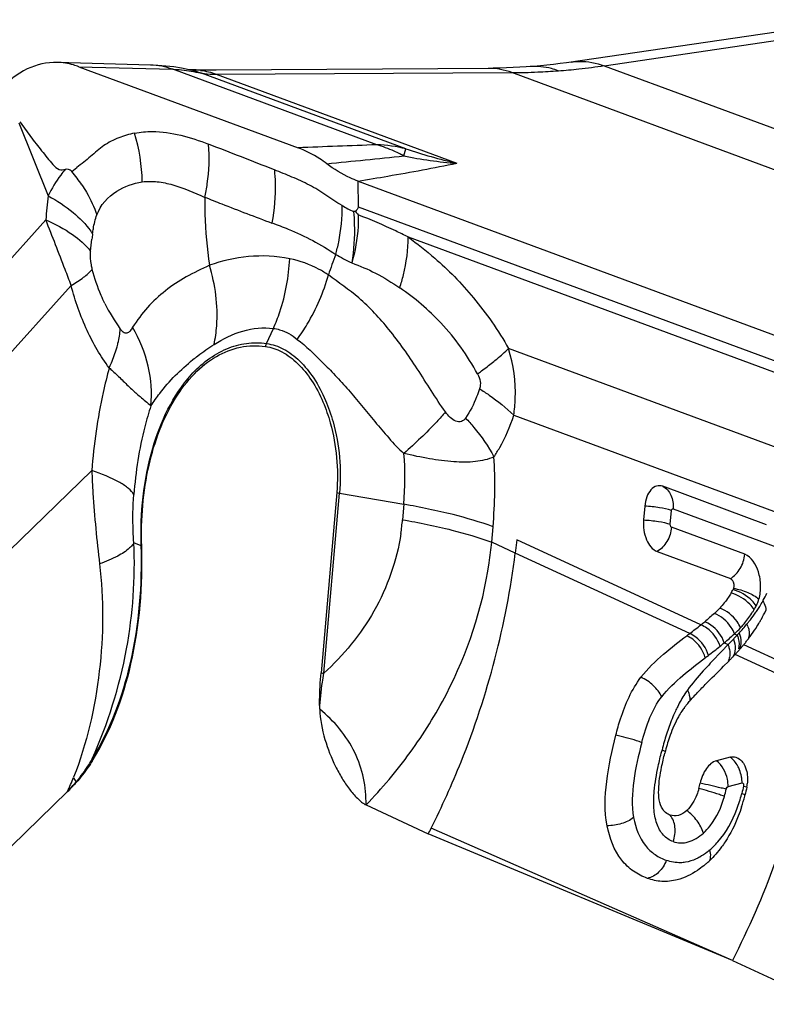
# Model space of a CAD drawing. Units: millimetres. Extents: x 0 to 841, y 0 to 594.
# Drawn here: x 148 to 152, y 263 to 267 of the extents above; entities that cross this region are included whole.
import ezdxf

# ---------------------------------------------------------------- set-up
doc = ezdxf.new("R2010")
doc.units = ezdxf.units.MM
doc.header["$LTSCALE"] = 46.255
doc.layers.add('607065213-000_CL', color=7, linetype='CONTINUOUS')

msp = doc.modelspace()

# ---------------------------------------------------------------- linework, layer by layer
at = {"layer": '607065213-000_CL', "color": 9, "linetype": 'CONTINUOUS'}
for p, q in [((150.991, 266.8282), (152.3024, 267.0205)), ((148.6104, 266.8236), (149.0357, 266.8117)), ((150.991, 266.8282), (155.448, 265.1787)), ((149.9605, 266.4694), (149.0357, 266.8117)), ((150.0927, 266.4509), (149.1659, 266.7939)), ((149.2329, 266.7893), (150.5723, 266.7967)), ((149.2329, 266.7893), (150.3227, 266.386)), ((155.0293, 265.1471), (150.5723, 266.7967)), ((148.3385, 266.5683), (148.4717, 266.238)), ((150.0833, 266.419), (150.0927, 266.4509)), ((148.5785, 266.3488), (148.601, 266.3663)), ((149.878, 266.187), (149.8764, 266.3046)), ((153.1375, 264.9806), (149.878, 266.187)), ((148.4613, 266.1288), (146.4321, 263.8738)), ((150.1028, 266.0518), (153.1427, 264.9267)), ((146.5913, 263.6257), (148.5759, 265.8311)), ((149.4612, 265.5685), (149.4921, 265.6371)), ((153.0693, 264.6154), (150.5572, 265.5452)), ((150.5811, 265.2432), (153.038, 264.3339)), ((148.6693, 264.9925), (148.0023, 264.3443)), ((149.721, 264.0732), (149.7919, 264.8906)), ((149.7919, 264.8906), (150.0831, 264.8396)), ((150.0831, 264.8396), (150.0771, 264.7697)), ((151.2902, 264.7488), (151.2956, 264.811)), ((151.303, 264.8192), (151.7734, 264.6451)), ((150.4812, 264.6679), (150.4872, 264.7377)), ((151.6279, 264.6129), (151.2958, 264.7358)), ((151.4286, 264.2928), (150.595, 264.678)), ((148.8932, 264.6506), (148.8596, 264.6652)), ((148.8932, 264.6506), (148.8954, 264.6499)), ((150.5876, 264.6184), (150.4812, 264.6679)), ((151.3782, 264.2537), (150.5876, 264.6184)), ((151.5809, 264.2525), (151.5933, 264.2468)), ((151.5357, 264.1864), (151.5295, 264.1799)), ((151.5346, 264.2118), (151.5521, 264.2037)), ((151.5521, 264.2037), (151.545, 264.1962)), ((151.9658, 264.0446), (151.623, 264.203)), ((151.5074, 264.1564), (151.4936, 264.1418)), ((151.5173, 264.1669), (151.5074, 264.1564)), ((151.5295, 264.1799), (151.5173, 264.1669)), ((151.9581, 263.9864), (151.5843, 264.1588)), ((151.5522, 263.5595), (151.6155, 263.5761)), ((151.6221, 263.5622), (151.6371, 263.5589)), ((151.5719, 262.7714), (150.2066, 263.3706))]:
    msp.add_line(p, q, dxfattribs=at)
at = {"layer": '607065213-000_CL', "color": 7, "linetype": 'CONTINUOUS'}
for p, q in [((148.935, 266.8312), (148.5124, 266.843)), ((148.6104, 266.8236), (149.6038, 266.4559)), ((149.2328, 266.8095), (150.4874, 266.8165)), ((149.1187, 266.8076), (149.1103, 266.8095)), ((149.1189, 266.8076), (149.1187, 266.8076)), ((149.1273, 266.8089), (149.2328, 266.8095)), ((149.8764, 266.3046), (153.1388, 265.0972)), ((149.8646, 266.1666), (149.8551, 266.1665)), ((151.7266, 264.7471), (151.2563, 264.9212)), ((149.7789, 264.893), (149.7079, 264.0756)), ((151.1749, 264.8307), (151.1695, 264.7686)), ((150.5949, 264.678), (150.5876, 264.6184)), ((151.2306, 264.6253), (151.5626, 264.5024)), ((151.5321, 264.1057), (151.5537, 264.1273)), ((151.5537, 264.1273), (151.5564, 264.13)), ((151.5622, 263.6929), (151.5002, 263.677)), ((148.1973, 263.1854), (148.5595, 263.5373)), ((149.912, 263.4763), (150.1937, 263.3451)), ((151.5719, 262.7714), (150.1937, 263.3451)), ((151.5719, 262.7714), (151.9986, 262.5726))]:
    msp.add_line(p, q, dxfattribs=at)
for points in [[(152.1523, 267.0367), (150.8205, 266.8415), (150.7909, 266.8376), (150.7612, 266.834)], [(149.0049, 266.8266), (148.9688, 266.8296), (148.935, 266.8312)], [(149.1103, 266.8095), (149.0757, 266.8165), (149.0405, 266.8222), (149.0049, 266.8266)], [(150.5477, 266.8179), (150.5176, 266.8171), (150.4874, 266.8165)], [(150.6553, 266.8239), (150.638, 266.8226), (150.6079, 266.8207), (150.5778, 266.8192), (150.5477, 266.8179)], [(150.7612, 266.834), (150.7316, 266.8307), (150.7019, 266.8278), (150.6721, 266.8252), (150.6553, 266.8239)], [(149.1273, 266.8089), (149.1233, 266.8089), (149.1148, 266.8092), (149.1108, 266.8094)]]:
    msp.add_lwpolyline(points, dxfattribs=at)
at = {"layer": '607065213-000_CL', "color": 9, "linetype": 'CONTINUOUS'}
for centre, radius, start, end in [((150.566, 269.7024), 2.9054, 276.1229, 278.4129), ((149.0148, 266.3594), 0.4601, 70.8219, 76.9179), ((149.1288, 266.5292), 0.2797, 86.2621, 90.2682), ((149.1285, 266.5256), 0.2833, 83.3337, 86.2625), ((149.0257, 266.2327), 0.5785, 75.9719, 77.3924), ((150.5588, 269.8014), 3.0047, 270.2578, 272.4972), ((150.5604, 269.7637), 2.967, 272.4984, 274.3045), ((150.5626, 269.7332), 2.9364, 274.3047, 276.1233), ((148.068, 266.2843), 0.8303, 1.1931, 16.6562), ((152.5238, 194.0571), 72.4576, 92.027379, 92.309596), ((149.9414, 265.8506), 0.619, 75.8574, 88.2372), ((142.1431, 343.9881), 77.9746, 275.58631, 275.844791), ((149.7621, 265.8161), 0.6831, 61.959, 63.661), ((150.4578, 268.25), 1.8689, 258.4397, 265.855), ((150.9429, 269.0241), 2.71, 251.7127, 256.7705), ((148.0379, 265.896), 0.7052, 33.7168, 39.9509), ((149.7809, 266.0581), 1.3215, 172.1777, 176.9322), ((150.1231, 266.7273), 0.6215, 239.0196, 244.4606), ((148.3984, 265.8902), 0.326, 32.6897, 35.2386), ((150.4666, 265.8095), 1.8121, 171.8552, 172.6228), ((153.3039, 264.6592), 3.766, 159.5911, 161.0897), ((149.4443, 266.1032), 0.7981, 206.2224, 215.984), ((149.6782, 265.4709), 0.238, 155.7766, 159.2082), ((148.7256, 264.9565), 1.3625, 355.0772, 4.7901), ((148.3247, 264.9243), 2.1706, 355.0689, 3.4481), ((149.9165, 265.6021), 0.7223, 259.0164, 260.0691), ((149.0637, 264.8576), 1.0171, 351.4932, 355.0425), ((148.6129, 264.8521), 1.8774, 351.4902, 354.3688), ((151.5345, 264.4547), 0.1638, 339.9339, 343.8045), ((151.2903, 264.6357), 0.4806, 331.2713, 335.5911), ((151.1871, 264.6481), 0.5611, 328.1078, 329.3668), ((151.1499, 264.7155), 0.6421, 326.2024, 328.159), ((151.1903, 264.6904), 0.5946, 328.1542, 330.8424), ((151.2376, 264.6639), 0.5403, 330.8575, 331.3403), ((151.0185, 264.8079), 0.8028, 321.4726, 324.4917), ((151.1061, 264.7447), 0.6948, 324.5357, 326.2031), ((150.9351, 264.8736), 0.9089, 317.1915, 320.6146), ((151.333, 264.5402), 0.3793, 316.5932, 318.1994), ((150.9064, 264.8962), 0.9455, 320.6589, 321.5207), ((151.5305, 264.2473), 0.118, 18.4207, 24.7993), ((158.6234, 257.4783), 9.7587, 136.23277, 136.43631), ((150.8355, 264.9437), 1.0295, 316.0035, 316.7782), ((150.8635, 264.9174), 0.9912, 316.7793, 317.4247), ((150.8895, 264.9147), 0.9703, 316.499, 317.239), ((146.6892, 264.5773), 2.1732, 335.7777, 349.572), ((150.0144, 266.0674), 2.3993, 307.134, 308.7376), ((150.226, 265.8014), 2.0591, 308.7802, 309.4594), ((156.4751, 259.5081), 6.8033, 136.44088, 136.5551), ((149.8942, 266.2213), 2.5947, 306.8017, 307.1961), ((166.5676, 249.8789), 20.7523, 136.58374, 136.70096), ((149.8455, 264.7847), 0.7223, 259.0164, 260.0691), ((152.2406, 263.4898), 1.015, 160.3275, 162.334), ((152.4578, 263.4218), 1.2427, 162.3869, 165.8302), ((153.676, 263.1123), 2.4995, 165.7882, 165.938), ((148.7757, 263.6818), 0.1046, 177.9027, 183.3736), ((151.4516, 263.5754), 0.1639, 5.4442, 10.7888), ((146.1926, 264.5807), 2.5866, 336.2094, 337.7592), ((147.8688, 264.179), 0.9428, 317.104, 320.6846), ((148.2858, 263.4173), 0.353, 27.7461, 31.4825), ((148.7346, 263.5737), 0.1366, 176.6502, 178.3528), ((151.4673, 263.5768), 0.1481, 359.7231, 5.4851), ((150.9338, 263.6841), 0.6252, 344.3435, 347.4172), ((150.8654, 263.7269), 0.7748, 342.3919, 344.831), ((150.8166, 263.7405), 0.8255, 344.8091, 345.1542), ((150.949, 263.7003), 0.6871, 339.3154, 342.4023)]:
    msp.add_arc(centre, radius, start, end, dxfattribs=at)
at = {"layer": '607065213-000_CL', "color": 7, "linetype": 'CONTINUOUS'}
for centre, radius, start, end in [((150.683, 266.8323), 1.055, 219.1256, 220.1367), ((151.1231, 264.6994), 0.5141, 329.3773, 331.2456), ((151.1471, 264.6717), 0.6075, 329.3766, 331.2448), ((151.2196, 264.5918), 0.555, 335.0955, 335.6624), ((151.0954, 264.6579), 0.6957, 329.5586, 330.8577), ((151.1858, 264.6081), 0.5925, 330.8041, 335.0399), ((150.057, 266.0073), 2.1956, 306.9971, 308.6602), ((150.2771, 265.7297), 1.8413, 308.708, 309.4232), ((151.0365, 264.6962), 0.766, 323.4658, 326.9732), ((151.0857, 264.6637), 0.7071, 327.0076, 329.5516), ((149.9031, 266.2074), 2.448, 306.6594, 307.0577), ((150.8916, 264.8047), 0.9471, 321.5071, 322.4587), ((150.9573, 264.7543), 0.8642, 322.4599, 323.4994), ((150.8294, 264.8558), 1.0275, 318.3721, 319.0993), ((150.838, 264.8485), 1.0162, 319.094, 319.8286), ((150.9074, 264.7899), 0.9254, 319.8309, 320.2341), ((150.954, 264.7511), 0.8647, 320.2341, 320.6657), ((150.7993, 264.8782), 1.0651, 320.6561, 321.5059), ((150.781, 264.9086), 1.0989, 314.8802, 315.6503), ((150.8347, 264.8562), 1.0238, 315.6466, 316.3044), ((150.8484, 264.8427), 1.0046, 316.3245, 317.0973), ((150.9574, 264.7403), 0.8551, 317.1489, 317.5861), ((150.8879, 264.8037), 0.9491, 317.5931, 318.3809), ((152.4977, 262.9527), 1.4976, 136.6517, 137.715), ((151.6625, 263.6912), 0.3826, 143.5294, 146.7103), ((152.2701, 263.4606), 1.0354, 165.3804, 165.9576), ((148.0226, 264.089), 0.7698, 314.2153, 318.3686), ((150.9664, 263.6752), 0.47, 344.6557, 347.6722), ((151.4615, 263.5914), 0.1786, 349.1151, 353.759), ((150.8022, 263.7316), 0.8532, 342.0143, 345.3472), ((151.1315, 263.6457), 0.5129, 345.3279, 345.845), ((151.3177, 263.4981), 0.0742, 213.4865, 217.3234), ((141.3562, 267.8489), 9.9189, 332.99546, 333.1607), ((151.1712, 263.5342), 0.4294, 309.1483, 311.2619), ((151.1608, 263.546), 0.4452, 311.2624, 313.5705)]:
    msp.add_arc(centre, radius, start, end, dxfattribs=at)
for points, knots in [([(148.5124, 266.843), (148.4661, 266.8443), (148.3667, 266.8215), (148.2892, 266.7576), (148.2549, 266.7195)], [0, 0, 0, 0, 0.47451, 1, 1, 1, 1]), ([(148.6103, 266.8236), (148.6023, 266.8265), (148.5706, 266.8369), (148.5372, 266.8423), (148.5124, 266.843)], [0, 0, 0, 0, 0.256773, 1, 1, 1, 1]), ([(148.3426, 266.5736), (148.3591, 266.5516), (148.3834, 266.5182), (148.4164, 266.4744), (148.442, 266.4426), (148.4674, 266.4106), (148.4913, 266.3808), (148.5174, 266.3542), (148.5402, 266.3562), (148.5491, 266.3582)], [0, 0, 0, 0, 0.267482, 0.400601, 0.53279, 0.664748, 0.795406, 0.911929, 1, 1, 1, 1]), ([(148.8635, 266.5223), (148.839, 266.5169), (148.7902, 266.5036), (148.7216, 266.4676), (148.6732, 266.4244), (148.633, 266.3902), (148.6115, 266.3744), (148.6008, 266.3662)], [0, 0, 0, 0, 0.243076, 0.488132, 0.741531, 0.869683, 1, 1, 1, 1]), ([(149.7338, 266.3837), (149.7235, 266.3914), (149.6828, 266.42), (149.6382, 266.4431), (149.6038, 266.4559)], [0, 0, 0, 0, 0.260789, 1, 1, 1, 1]), ([(149.8763, 266.3046), (149.864, 266.3092), (149.8137, 266.3301), (149.7669, 266.3589), (149.7338, 266.3837)], [0, 0, 0, 0, 0.240844, 1, 1, 1, 1]), ([(149.878, 266.187), (149.8762, 266.1832), (149.872, 266.1763), (149.8659, 266.1703), (149.8646, 266.1666)], [0, 0, 0, 0, 0.516452, 1, 1, 1, 1]), ([(148.8954, 264.6499), (148.8913, 264.7727), (148.9103, 265.0058), (149.0071, 265.2728), (149.127, 265.432), (149.2277, 265.5136), (149.34, 265.5582), (149.4184, 265.5605), (149.4558, 265.5554)], [0, 0, 0, 0, 0.309269, 0.58269, 0.701017, 0.807253, 0.90493, 1, 1, 1, 1]), ([(149.4558, 265.5554), (149.4818, 265.5518), (149.5357, 265.533), (149.6071, 265.4783), (149.6696, 265.4), (149.7022, 265.3375), (149.7166, 265.3036)], [0, 0, 0, 0, 0.209162, 0.442684, 0.706673, 1, 1, 1, 1]), ([(149.7166, 265.3036), (149.7298, 265.2726), (149.7753, 265.1408), (149.788, 264.9981), (149.7789, 264.893)], [0, 0, 0, 0, 0.24186, 1, 1, 1, 1]), ([(150.4913, 265.0548), (150.4653, 265.0425), (150.4036, 265.0295), (150.3051, 265.0302), (150.1967, 265.0451), (150.1219, 265.0607), (150.0834, 265.0703)], [0, 0, 0, 0, 0.208995, 0.446808, 0.712539, 1, 1, 1, 1]), ([(151.2563, 264.9212), (151.2475, 264.9245), (151.2263, 264.9255), (151.1993, 264.9054), (151.1816, 264.872), (151.1761, 264.8453), (151.1749, 264.8307)], [0, 0, 0, 0, 0.201383, 0.419237, 0.686413, 1, 1, 1, 1]), ([(151.1695, 264.7686), (151.1668, 264.7382), (151.1733, 264.6836), (151.2084, 264.6336), (151.2306, 264.6253)], [0, 0, 0, 0, 0.56267, 1, 1, 1, 1]), ([(148.6712, 263.6757), (148.7551, 263.8094), (148.8737, 264.1323), (148.9014, 264.4712), (148.8954, 264.6499)], [0, 0, 0, 0, 0.46883, 1, 1, 1, 1]), ([(151.5626, 264.5024), (151.5657, 264.5013), (151.5782, 264.49), (151.58, 264.4708), (151.5764, 264.4585)], [0, 0, 0, 0, 0.204102, 1, 1, 1, 1]), ([(151.5655, 264.4375), (151.5617, 264.4311), (151.5465, 264.4068), (151.5289, 264.3839), (151.5144, 264.3685)], [0, 0, 0, 0, 0.262223, 1, 1, 1, 1]), ([(151.1575, 264.0551), (151.1872, 264.0939), (151.2554, 264.1592), (151.3288, 264.2169), (151.3647, 264.2436)], [0, 0, 0, 0, 0.52187, 1, 1, 1, 1]), ([(149.702, 263.9109), (149.7017, 263.9247), (149.7012, 263.9797), (149.7044, 264.0346), (149.7079, 264.0756)], [0, 0, 0, 0, 0.251994, 1, 1, 1, 1]), ([(151.0439, 263.7932), (151.0501, 263.8179), (151.076, 263.9096), (151.1151, 263.9995), (151.1575, 264.0551)], [0, 0, 0, 0, 0.266847, 1, 1, 1, 1]), ([(151.3548, 263.9186), (151.3574, 263.9221), (151.3685, 263.9364), (151.3804, 263.95), (151.3898, 263.9603)], [0, 0, 0, 0, 0.23607, 1, 1, 1, 1]), ([(149.912, 263.4763), (149.9133, 263.5573), (149.8786, 263.7266), (149.7672, 263.8573), (149.702, 263.9109)], [0, 0, 0, 0, 0.489999, 1, 1, 1, 1]), ([(149.702, 263.9109), (149.7033, 263.8644), (149.7211, 263.7747), (149.7616, 263.6712), (149.802, 263.5975), (149.8348, 263.5487), (149.8702, 263.5075), (149.8969, 263.4834), (149.912, 263.4763)], [0, 0, 0, 0, 0.280897, 0.545475, 0.669919, 0.788305, 0.899482, 1, 1, 1, 1]), ([(151.3427, 263.9012), (151.3374, 263.8932), (151.3164, 263.8587), (151.3002, 263.8215), (151.2898, 263.7926)], [0, 0, 0, 0, 0.238358, 1, 1, 1, 1]), ([(151.0044, 263.3822), (150.9915, 263.4476), (150.997, 263.5888), (151.0263, 263.7237), (151.0439, 263.7932)], [0, 0, 0, 0, 0.482172, 1, 1, 1, 1]), ([(151.5622, 263.6929), (151.5701, 263.6949), (151.5876, 263.695), (151.6025, 263.6861), (151.6088, 263.6804)], [0, 0, 0, 0, 0.489851, 1, 1, 1, 1]), ([(148.6712, 263.6757), (148.6656, 263.6667), (148.6432, 263.6326), (148.6181, 263.6002), (148.598, 263.5776)], [0, 0, 0, 0, 0.258022, 1, 1, 1, 1]), ([(151.2558, 263.4571), (151.2392, 263.4821), (151.234, 263.5516), (151.2442, 263.614), (151.251, 263.6478)], [0, 0, 0, 0, 0.465427, 1, 1, 1, 1]), ([(151.5002, 263.677), (151.4816, 263.6723), (151.4466, 263.6399), (151.4308, 263.5986), (151.4256, 263.5748)], [0, 0, 0, 0, 0.44095, 1, 1, 1, 1]), ([(151.6088, 263.6804), (151.6107, 263.6787), (151.6182, 263.6711), (151.624, 263.6618), (151.6276, 263.6544)], [0, 0, 0, 0, 0.234741, 1, 1, 1, 1]), ([(151.6276, 263.6544), (151.6304, 263.6486), (151.64, 263.6222), (151.6414, 263.5933), (151.6391, 263.5719)], [0, 0, 0, 0, 0.231171, 1, 1, 1, 1]), ([(151.4197, 263.5508), (151.417, 263.5411), (151.4053, 263.5049), (151.3854, 263.4702), (151.3648, 263.4512)], [0, 0, 0, 0, 0.264714, 1, 1, 1, 1]), ([(151.6136, 263.4682), (151.609, 263.454), (151.5894, 263.3988), (151.563, 263.3459), (151.539, 263.3094)], [0, 0, 0, 0, 0.254438, 1, 1, 1, 1]), ([(151.2897, 263.4304), (151.2868, 263.4315), (151.2749, 263.4366), (151.2646, 263.4453), (151.2587, 263.4531)], [0, 0, 0, 0, 0.24188, 1, 1, 1, 1]), ([(151.3648, 263.4512), (151.354, 263.4413), (151.3306, 263.4251), (151.3014, 263.4261), (151.2897, 263.4304)], [0, 0, 0, 0, 0.54133, 1, 1, 1, 1]), ([(151.1868, 263.1437), (151.1645, 263.1518), (151.1208, 263.1736), (151.0438, 263.2466), (151.0152, 263.3269), (151.0044, 263.3822)], [0, 0, 0, 0, 0.226677, 0.461533, 1, 1, 1, 1]), ([(151.539, 263.3094), (151.5337, 263.3014), (151.5124, 263.2708), (151.4877, 263.2426), (151.4676, 263.2235)], [0, 0, 0, 0, 0.256996, 1, 1, 1, 1]), ([(151.4423, 263.2011), (151.4328, 263.1935), (151.3963, 263.1662), (151.3544, 263.1455), (151.322, 263.1371)], [0, 0, 0, 0, 0.265839, 1, 1, 1, 1]), ([(151.322, 263.1371), (151.2992, 263.1312), (151.2529, 263.1262), (151.2076, 263.1361), (151.1868, 263.1437)], [0, 0, 0, 0, 0.515236, 1, 1, 1, 1])]:
    msp.add_open_spline(points, degree=3, knots=knots, dxfattribs=at)
at = {"layer": '607065213-000_CL', "color": 9, "linetype": 'CONTINUOUS'}
for points in [[(149.0357, 266.8117), (149.0036, 266.8234), (148.9692, 266.8301), (148.935, 266.8311)], [(150.5723, 266.7967), (150.5389, 266.8095), (150.5026, 266.8163), (150.4668, 266.8162)], [(149.1614, 266.807), (149.1858, 266.8042), (149.21, 266.7981), (149.2329, 266.7893)], [(149.4964, 266.3556), (149.3973, 266.3953), (149.2976, 266.4335), (149.1982, 266.4722)], [(148.6641, 265.9862), (148.6651, 266.005), (148.6671, 266.0236), (148.6695, 266.0422)], [(149.7744, 265.9725), (149.7982, 265.9592), (149.8224, 265.9465), (149.8467, 265.9338)], [(148.8265, 264.1839), (148.8558, 264.342), (148.8676, 264.5046), (148.8596, 264.6652)], [(151.6797, 264.3794), (151.6831, 264.3855), (151.6859, 264.3919), (151.6883, 264.3985)], [(151.5809, 264.2525), (151.5904, 264.2612), (151.5997, 264.2701), (151.6086, 264.2795)], [(151.5346, 264.2118), (151.5504, 264.2249), (151.5659, 264.2384), (151.5809, 264.2525)], [(151.5595, 264.1527), (151.5586, 264.1451), (151.5566, 264.1375), (151.5533, 264.1306)], [(151.2355, 263.6514), (151.2404, 263.6742), (151.2457, 263.697), (151.2514, 263.7197)], [(151.2176, 263.539), (151.221, 263.5768), (151.2277, 263.6143), (151.2355, 263.6514)], [(151.6126, 263.6061), (151.6107, 263.6161), (151.6079, 263.626), (151.6041, 263.6355)], [(151.6221, 263.5622), (151.6199, 263.5511), (151.6175, 263.54), (151.6145, 263.529)]]:
    msp.add_open_spline(points, degree=3, dxfattribs=at)
for points, knots in [([(150.783, 266.8051), (150.7728, 266.8089), (150.7315, 266.8219), (150.6875, 266.8261), (150.6553, 266.8238)], [0, 0, 0, 0, 0.253697, 1, 1, 1, 1]), ([(150.841, 266.8444), (150.8534, 266.8462), (150.9039, 266.8501), (150.9552, 266.841), (150.991, 266.8282)], [0, 0, 0, 0, 0.247682, 1, 1, 1, 1]), ([(149.0357, 266.8117), (149.0456, 266.8114), (149.0847, 266.8093), (149.1235, 266.8036), (149.1519, 266.7972)], [0, 0, 0, 0, 0.254217, 1, 1, 1, 1]), ([(149.1659, 266.7939), (149.1703, 266.7931), (149.1925, 266.79), (149.215, 266.7894), (149.2329, 266.7893)], [0, 0, 0, 0, 0.19929, 1, 1, 1, 1]), ([(148.8635, 266.5223), (148.8896, 266.5273), (149.0038, 266.5368), (149.1169, 266.5038), (149.1982, 266.4722)], [0, 0, 0, 0, 0.233697, 1, 1, 1, 1]), ([(149.1814, 266.2312), (149.1858, 266.2513), (149.2001, 266.3308), (149.2032, 266.4124), (149.1982, 266.4722)], [0, 0, 0, 0, 0.255313, 1, 1, 1, 1]), ([(150.0652, 266.4283), (150.0567, 266.4325), (150.0227, 266.4484), (149.9874, 266.4615), (149.9605, 266.4694)], [0, 0, 0, 0, 0.252844, 1, 1, 1, 1]), ([(149.8763, 266.3046), (149.9212, 266.3122), (150.0703, 266.3377), (150.2191, 266.3648), (150.3227, 266.386)], [0, 0, 0, 0, 0.301108, 1, 1, 1, 1]), ([(148.5491, 266.3582), (148.5418, 266.3499), (148.5121, 266.3124), (148.488, 266.2708), (148.4717, 266.238)], [0, 0, 0, 0, 0.231559, 1, 1, 1, 1]), ([(148.5785, 266.3488), (148.5745, 266.353), (148.5648, 266.3589), (148.5538, 266.3589), (148.5491, 266.3582)], [0, 0, 0, 0, 0.54459, 1, 1, 1, 1]), ([(149.4964, 266.3556), (149.4985, 266.3361), (149.5037, 266.256), (149.4967, 266.1752), (149.4853, 266.1156)], [0, 0, 0, 0, 0.244395, 1, 1, 1, 1]), ([(149.8031, 266.1944), (149.7779, 266.2087), (149.7308, 266.2429), (149.6562, 266.2882), (149.5768, 266.3238), (149.5231, 266.3451), (149.4964, 266.3556)], [0, 0, 0, 0, 0.250037, 0.501487, 0.752101, 1, 1, 1, 1]), ([(148.6244, 266.2874), (148.6317, 266.2765), (148.6586, 266.2335), (148.6804, 266.1871), (148.6927, 266.1514)], [0, 0, 0, 0, 0.258065, 1, 1, 1, 1]), ([(148.6927, 266.1514), (148.7073, 266.1958), (148.7724, 266.2668), (148.8575, 266.2952), (148.8981, 266.3016)], [0, 0, 0, 0, 0.531815, 1, 1, 1, 1]), ([(148.8981, 266.3016), (148.9205, 266.3039), (148.9672, 266.3042), (149.0641, 266.2839), (149.1335, 266.2518), (149.1814, 266.2312)], [0, 0, 0, 0, 0.228413, 0.470322, 1, 1, 1, 1]), ([(148.4717, 266.238), (148.5114, 266.2163), (148.5821, 266.1701), (148.6423, 266.1099), (148.6647, 266.0783)], [0, 0, 0, 0, 0.53881, 1, 1, 1, 1]), ([(149.1814, 266.2312), (149.1809, 266.2058), (149.1814, 266.1028), (149.1911, 265.9999), (149.2023, 265.9231)], [0, 0, 0, 0, 0.24702, 1, 1, 1, 1]), ([(149.1816, 266.2322), (149.207, 266.2219), (149.3077, 266.1817), (149.4092, 266.1434), (149.4851, 266.1146)], [0, 0, 0, 0, 0.252383, 1, 1, 1, 1]), ([(149.7744, 265.9725), (149.7796, 265.991), (149.7972, 266.0636), (149.8047, 266.1389), (149.8031, 266.1944)], [0, 0, 0, 0, 0.257122, 1, 1, 1, 1]), ([(148.6728, 266.0663), (148.6738, 266.0739), (148.6783, 266.1027), (148.6844, 266.1316), (148.6927, 266.1514)], [0, 0, 0, 0, 0.264376, 1, 1, 1, 1]), ([(149.8551, 266.1665), (149.857, 266.1476), (149.8619, 266.07), (149.8561, 265.9918), (149.8467, 265.9338)], [0, 0, 0, 0, 0.243619, 1, 1, 1, 1]), ([(149.8765, 266.1523), (149.877, 266.1344), (149.8757, 266.0606), (149.8623, 265.9873), (149.8467, 265.9338)], [0, 0, 0, 0, 0.24304, 1, 1, 1, 1]), ([(150.1028, 266.0518), (150.084, 266.0609), (150.0095, 266.0963), (149.9338, 266.1295), (149.8765, 266.1522)], [0, 0, 0, 0, 0.252859, 1, 1, 1, 1]), ([(148.5759, 265.8311), (148.5669, 265.8553), (148.5294, 265.9549), (148.4903, 266.0537), (148.4613, 266.1288)], [0, 0, 0, 0, 0.24284, 1, 1, 1, 1]), ([(148.4613, 266.1288), (148.5033, 266.1106), (148.5774, 266.0717), (148.6413, 266.016), (148.6641, 265.9862)], [0, 0, 0, 0, 0.550021, 1, 1, 1, 1]), ([(149.4853, 266.1156), (149.5103, 266.1067), (149.6109, 266.0682), (149.7075, 266.0183), (149.7744, 265.9725)], [0, 0, 0, 0, 0.246942, 1, 1, 1, 1]), ([(150.0648, 265.8209), (150.0711, 265.8404), (150.0923, 265.9156), (150.1032, 265.9941), (150.1028, 266.0518)], [0, 0, 0, 0, 0.262218, 1, 1, 1, 1]), ([(150.1028, 266.0518), (150.1439, 266.0211), (150.2162, 265.9639), (150.3153, 265.8715), (150.4021, 265.7749), (150.4843, 265.6659), (150.5353, 265.5874), (150.5572, 265.5452)], [0, 0, 0, 0, 0.224449, 0.402927, 0.592099, 0.791779, 1, 1, 1, 1]), ([(148.6716, 265.9042), (148.6698, 265.9111), (148.6644, 265.9381), (148.663, 265.9658), (148.6641, 265.9862)], [0, 0, 0, 0, 0.256887, 1, 1, 1, 1]), ([(149.5659, 265.953), (149.5047, 265.9654), (149.38, 265.9712), (149.259, 265.9434), (149.2023, 265.9231)], [0, 0, 0, 0, 0.509169, 1, 1, 1, 1]), ([(149.2023, 265.9231), (149.1672, 265.9052), (149.096, 265.875), (149.002, 265.8098), (148.9181, 265.7346), (148.8747, 265.6734), (148.8541, 265.6419)], [0, 0, 0, 0, 0.260232, 0.507827, 0.751839, 1, 1, 1, 1]), ([(149.2232, 265.5641), (149.2292, 265.5921), (149.246, 265.7119), (149.2292, 265.8352), (149.2023, 265.9231)], [0, 0, 0, 0, 0.237534, 1, 1, 1, 1]), ([(149.4921, 265.6371), (149.5031, 265.6616), (149.5422, 265.7629), (149.5624, 265.8714), (149.5659, 265.953)], [0, 0, 0, 0, 0.247096, 1, 1, 1, 1]), ([(149.7412, 265.8798), (149.7274, 265.8887), (149.6728, 265.9211), (149.6121, 265.9437), (149.5659, 265.953)], [0, 0, 0, 0, 0.258388, 1, 1, 1, 1]), ([(149.8467, 265.9338), (149.8836, 265.9204), (149.9598, 265.8891), (150.0294, 265.8449), (150.0648, 265.8209)], [0, 0, 0, 0, 0.47815, 1, 1, 1, 1]), ([(148.5759, 265.8311), (148.5954, 265.8427), (148.6291, 265.8647), (148.6599, 265.891), (148.6716, 265.9042)], [0, 0, 0, 0, 0.562645, 1, 1, 1, 1]), ([(148.7283, 265.7506), (148.7225, 265.7624), (148.6995, 265.8119), (148.6816, 265.864), (148.6716, 265.9042)], [0, 0, 0, 0, 0.240908, 1, 1, 1, 1]), ([(149.6001, 265.5872), (149.6163, 265.6096), (149.676, 265.7003), (149.7202, 265.8016), (149.7412, 265.8798)], [0, 0, 0, 0, 0.254655, 1, 1, 1, 1]), ([(150.2715, 265.2582), (150.2265, 265.3217), (150.1487, 265.4513), (150.0238, 265.6288), (149.8898, 265.775), (149.7872, 265.845), (149.7412, 265.8798)], [0, 0, 0, 0, 0.28335, 0.5498, 0.789905, 1, 1, 1, 1]), ([(148.7481, 265.4581), (148.7088, 265.5107), (148.6397, 265.631), (148.5937, 265.7614), (148.5759, 265.8311)], [0, 0, 0, 0, 0.477119, 1, 1, 1, 1]), ([(150.4166, 265.4305), (150.3724, 265.5143), (150.2679, 265.6596), (150.1323, 265.7747), (150.0648, 265.8209)], [0, 0, 0, 0, 0.53683, 1, 1, 1, 1]), ([(148.7821, 265.5484), (148.7842, 265.5557), (148.7916, 265.5839), (148.7965, 265.6128), (148.7985, 265.6343)], [0, 0, 0, 0, 0.259735, 1, 1, 1, 1]), ([(148.8541, 265.6419), (148.8511, 265.6365), (148.8448, 265.6269), (148.8344, 265.6168), (148.8237, 265.6145), (148.8149, 265.6171), (148.8063, 265.6242), (148.8011, 265.6305), (148.7985, 265.6343)], [0, 0, 0, 0, 0.248708, 0.46044, 0.559512, 0.671559, 0.81723, 1, 1, 1, 1]), ([(148.9373, 265.2862), (148.9432, 265.3457), (148.9334, 265.4712), (148.8858, 265.5869), (148.8541, 265.6419)], [0, 0, 0, 0, 0.485757, 1, 1, 1, 1]), ([(149.2232, 265.5641), (149.2635, 265.59), (149.3493, 265.6322), (149.4462, 265.643), (149.4921, 265.6371)], [0, 0, 0, 0, 0.508696, 1, 1, 1, 1]), ([(149.4921, 265.6371), (149.5017, 265.6359), (149.5409, 265.6277), (149.5769, 265.6067), (149.6001, 265.5872)], [0, 0, 0, 0, 0.240676, 1, 1, 1, 1]), ([(149.1191, 265.4258), (149.1639, 265.4755), (149.2442, 265.5386), (149.369, 265.573), (149.4311, 265.5727), (149.4612, 265.5685)], [0, 0, 0, 0, 0.522385, 0.76239, 1, 1, 1, 1]), ([(149.4612, 265.5685), (149.4879, 265.5648), (149.543, 265.5457), (149.6161, 265.4897), (149.6801, 265.4095), (149.7134, 265.3455), (149.7282, 265.3108)], [0, 0, 0, 0, 0.209161, 0.442683, 0.706672, 1, 1, 1, 1]), ([(149.6001, 265.5872), (149.6409, 265.5568), (149.6969, 265.5004), (149.7736, 265.4237), (149.8332, 265.3579), (149.8917, 265.2866), (149.9526, 265.2137), (150.0146, 265.1398), (150.0584, 265.0912), (150.0834, 265.0703)], [0, 0, 0, 0, 0.215329, 0.334494, 0.459873, 0.590559, 0.724817, 0.86197, 1, 1, 1, 1]), ([(148.7481, 265.4581), (148.7516, 265.4656), (148.7646, 265.495), (148.7755, 265.5254), (148.7821, 265.5484)], [0, 0, 0, 0, 0.257459, 1, 1, 1, 1]), ([(149.1273, 265.4954), (149.1347, 265.5013), (149.1657, 265.5256), (149.1981, 265.5481), (149.2232, 265.5641)], [0, 0, 0, 0, 0.242734, 1, 1, 1, 1]), ([(150.4855, 265.483), (150.4924, 265.4885), (150.5169, 265.5085), (150.5407, 265.5293), (150.5572, 265.5452)], [0, 0, 0, 0, 0.276401, 1, 1, 1, 1]), ([(150.5811, 265.2432), (150.5849, 265.2682), (150.5946, 265.3693), (150.58, 265.4724), (150.5572, 265.5452)], [0, 0, 0, 0, 0.248763, 1, 1, 1, 1]), ([(148.9373, 265.2862), (148.9499, 265.3054), (149.0043, 265.3826), (149.0717, 265.4505), (149.1273, 265.4954)], [0, 0, 0, 0, 0.243308, 1, 1, 1, 1]), ([(150.4166, 265.4305), (150.4227, 265.435), (150.446, 265.4521), (150.4689, 265.4697), (150.4855, 265.483)], [0, 0, 0, 0, 0.262198, 1, 1, 1, 1]), ([(148.7481, 265.4581), (148.738, 265.4212), (148.7004, 265.2681), (148.6783, 265.1114), (148.6693, 264.9925)], [0, 0, 0, 0, 0.242954, 1, 1, 1, 1]), ([(148.7481, 265.4581), (148.7533, 265.4535), (148.773, 265.4357), (148.7924, 265.4174), (148.8063, 265.4035)], [0, 0, 0, 0, 0.261105, 1, 1, 1, 1]), ([(148.8063, 265.4035), (148.8207, 265.3888), (148.8478, 265.3635), (148.8913, 265.3241), (148.9212, 265.3005), (148.9373, 265.2862)], [0, 0, 0, 0, 0.351008, 0.632114, 1, 1, 1, 1]), ([(148.8932, 264.6506), (148.8882, 264.7991), (148.9157, 265.0749), (149.0355, 265.3328), (149.1191, 265.4258)], [0, 0, 0, 0, 0.54301, 1, 1, 1, 1]), ([(150.4166, 265.4305), (150.4226, 265.4202), (150.4314, 265.3982), (150.4298, 265.374), (150.4261, 265.3634)], [0, 0, 0, 0, 0.514067, 1, 1, 1, 1]), ([(150.4261, 265.3634), (150.4221, 265.351), (150.4056, 265.3048), (150.3832, 265.2605), (150.3627, 265.2307)], [0, 0, 0, 0, 0.264321, 1, 1, 1, 1]), ([(150.4261, 265.3634), (150.4409, 265.3541), (150.4956, 265.3182), (150.547, 265.2771), (150.5811, 265.2433)], [0, 0, 0, 0, 0.2666, 1, 1, 1, 1]), ([(149.7282, 265.3108), (149.7417, 265.2791), (149.7882, 265.1442), (149.8013, 264.9982), (149.7919, 264.8906)], [0, 0, 0, 0, 0.24186, 1, 1, 1, 1]), ([(148.9373, 265.2862), (148.9271, 265.2549), (148.8889, 265.1234), (148.8676, 264.9872), (148.8598, 264.8835)], [0, 0, 0, 0, 0.24053, 1, 1, 1, 1]), ([(150.2715, 265.2582), (150.2587, 265.2431), (150.1996, 265.1769), (150.1351, 265.1158), (150.0834, 265.0703)], [0, 0, 0, 0, 0.223414, 1, 1, 1, 1]), ([(150.3627, 265.2307), (150.3581, 265.2239), (150.345, 265.2103), (150.3154, 265.2149), (150.2919, 265.2334), (150.2782, 265.2495), (150.2715, 265.2582)], [0, 0, 0, 0, 0.218124, 0.443814, 0.711689, 1, 1, 1, 1]), ([(150.3627, 265.2307), (150.3756, 265.217), (150.4236, 265.1624), (150.4656, 265.1022), (150.4913, 265.0548)], [0, 0, 0, 0, 0.258611, 1, 1, 1, 1]), ([(150.4913, 265.0549), (150.5006, 265.0685), (150.5371, 265.1279), (150.5646, 265.1926), (150.5811, 265.2432)], [0, 0, 0, 0, 0.236223, 1, 1, 1, 1]), ([(148.6693, 264.9925), (148.6707, 264.9583), (148.678, 264.8169), (148.6915, 264.6759), (148.7044, 264.5693)], [0, 0, 0, 0, 0.241854, 1, 1, 1, 1]), ([(148.8598, 264.8835), (148.8539, 264.8939), (148.8339, 264.9147), (148.7716, 264.9552), (148.7129, 264.9777), (148.6693, 264.9925)], [0, 0, 0, 0, 0.160888, 0.380109, 1, 1, 1, 1]), ([(151.2563, 264.9212), (151.2725, 264.913), (151.3003, 264.8808), (151.3049, 264.84), (151.303, 264.8192)], [0, 0, 0, 0, 0.465216, 1, 1, 1, 1]), ([(148.8596, 264.6652), (148.8582, 264.6831), (148.8542, 264.7558), (148.8557, 264.8288), (148.8598, 264.8835)], [0, 0, 0, 0, 0.246173, 1, 1, 1, 1]), ([(150.4872, 264.7377), (150.4281, 264.7596), (150.2943, 264.7984), (150.158, 264.8264), (150.0831, 264.8396)], [0, 0, 0, 0, 0.453294, 1, 1, 1, 1]), ([(151.2956, 264.811), (151.2784, 264.8174), (151.238, 264.8258), (151.1973, 264.8299), (151.1749, 264.8307)], [0, 0, 0, 0, 0.45043, 1, 1, 1, 1]), ([(151.2956, 264.811), (151.2959, 264.8134), (151.2966, 264.8179), (151.3015, 264.8198), (151.303, 264.8192)], [0, 0, 0, 0, 0.589599, 1, 1, 1, 1]), ([(150.0771, 264.7697), (150.1519, 264.7566), (150.2882, 264.7286), (150.4221, 264.6898), (150.4812, 264.6679)], [0, 0, 0, 0, 0.546703, 1, 1, 1, 1]), ([(151.1695, 264.7686), (151.1919, 264.7677), (151.2326, 264.7636), (151.273, 264.7552), (151.2902, 264.7488)], [0, 0, 0, 0, 0.54957, 1, 1, 1, 1]), ([(151.2958, 264.7358), (151.2939, 264.7134), (151.28, 264.6701), (151.2489, 264.6364), (151.2306, 264.6253)], [0, 0, 0, 0, 0.512637, 1, 1, 1, 1]), ([(151.2958, 264.7358), (151.2949, 264.7361), (151.2909, 264.7393), (151.2899, 264.7449), (151.2902, 264.7488)], [0, 0, 0, 0, 0.201525, 1, 1, 1, 1]), ([(150.0697, 264.7072), (150.0513, 264.5843), (149.968, 264.347), (149.8091, 264.1554), (149.721, 264.0732)], [0, 0, 0, 0, 0.507572, 1, 1, 1, 1]), ([(148.6711, 263.6857), (148.7542, 263.8181), (148.8716, 264.1379), (148.8991, 264.4736), (148.8932, 264.6506)], [0, 0, 0, 0, 0.468829, 1, 1, 1, 1]), ([(148.8408, 264.6416), (148.8249, 264.6268), (148.7801, 264.5995), (148.7325, 264.5796), (148.7044, 264.5693)], [0, 0, 0, 0, 0.421437, 1, 1, 1, 1]), ([(148.8596, 264.6652), (148.8585, 264.6632), (148.8534, 264.6546), (148.8465, 264.647), (148.8408, 264.6416)], [0, 0, 0, 0, 0.224228, 1, 1, 1, 1]), ([(150.2066, 263.3706), (150.2561, 263.4692), (150.4352, 263.8669), (150.548, 264.295), (150.5876, 264.6184)], [0, 0, 0, 0, 0.252954, 1, 1, 1, 1]), ([(151.5626, 264.5024), (151.5809, 264.5135), (151.6121, 264.5472), (151.6259, 264.5905), (151.6279, 264.6129)], [0, 0, 0, 0, 0.487363, 1, 1, 1, 1]), ([(151.6918, 264.409), (151.6975, 264.4289), (151.7021, 264.4717), (151.6913, 264.545), (151.6592, 264.6013), (151.6279, 264.6129)], [0, 0, 0, 0, 0.274376, 0.556477, 1, 1, 1, 1]), ([(148.7044, 264.5693), (148.7244, 264.4087), (148.7196, 264.0785), (148.6475, 263.7554), (148.5868, 263.6017)], [0, 0, 0, 0, 0.494821, 1, 1, 1, 1]), ([(149.912, 263.4763), (149.9836, 263.5512), (150.1182, 263.7102), (150.3384, 264.0642), (150.4398, 264.3679), (150.4696, 264.5743)], [0, 0, 0, 0, 0.249034, 0.49867, 1, 1, 1, 1]), ([(151.6797, 264.3794), (151.6743, 264.3878), (151.6462, 264.421), (151.6061, 264.4437), (151.5738, 264.4521)], [0, 0, 0, 0, 0.229947, 1, 1, 1, 1]), ([(151.5764, 264.4585), (151.5986, 264.455), (151.6395, 264.4431), (151.6772, 264.4222), (151.6918, 264.409)], [0, 0, 0, 0, 0.533357, 1, 1, 1, 1]), ([(151.6699, 264.3622), (151.6647, 264.3708), (151.6375, 264.4049), (151.5977, 264.4287), (151.5655, 264.4375)], [0, 0, 0, 0, 0.231928, 1, 1, 1, 1]), ([(151.6086, 264.2795), (151.6045, 264.2894), (151.5831, 264.3278), (151.5458, 264.3577), (151.5144, 264.3685)], [0, 0, 0, 0, 0.243213, 1, 1, 1, 1]), ([(151.7095, 264.4008), (151.7117, 264.3974), (151.719, 264.3844), (151.7237, 264.3694), (151.7239, 264.3584)], [0, 0, 0, 0, 0.267525, 1, 1, 1, 1]), ([(151.5809, 264.2525), (151.5772, 264.2627), (151.5574, 264.302), (151.521, 264.3334), (151.4899, 264.3448)], [0, 0, 0, 0, 0.246203, 1, 1, 1, 1]), ([(151.6158, 264.2873), (151.6201, 264.2921), (151.6374, 264.3125), (151.6528, 264.3345), (151.6635, 264.3517)], [0, 0, 0, 0, 0.242278, 1, 1, 1, 1]), ([(151.5157, 264.1961), (151.5059, 264.2282), (151.4771, 264.2672), (151.4384, 264.2889), (151.4286, 264.2928)], [0, 0, 0, 0, 0.760783, 1, 1, 1, 1]), ([(151.5346, 264.2117), (151.5243, 264.2437), (151.4951, 264.2822), (151.4563, 264.3035), (151.4464, 264.3073)], [0, 0, 0, 0, 0.760364, 1, 1, 1, 1]), ([(151.6424, 264.2846), (151.644, 264.2798), (151.6489, 264.2614), (151.6483, 264.241), (151.643, 264.2282)], [0, 0, 0, 0, 0.270028, 1, 1, 1, 1]), ([(151.4486, 264.1437), (151.4398, 264.1762), (151.4124, 264.2163), (151.3743, 264.2394), (151.3647, 264.2436)], [0, 0, 0, 0, 0.76144, 1, 1, 1, 1]), ([(151.4629, 264.1545), (151.4539, 264.1869), (151.4262, 264.2268), (151.388, 264.2496), (151.3783, 264.2538)], [0, 0, 0, 0, 0.761369, 1, 1, 1, 1]), ([(151.5761, 264.2285), (151.5817, 264.2143), (151.588, 264.1855), (151.5795, 264.1562), (151.5717, 264.1452)], [0, 0, 0, 0, 0.531341, 1, 1, 1, 1]), ([(151.5933, 264.2468), (151.5954, 264.2416), (151.6021, 264.2217), (151.6035, 264.1993), (151.5994, 264.1843)], [0, 0, 0, 0, 0.262975, 1, 1, 1, 1]), ([(151.6019, 264.2559), (151.6044, 264.2498), (151.6121, 264.2267), (151.6121, 264.1997), (151.6046, 264.1834)], [0, 0, 0, 0, 0.269129, 1, 1, 1, 1]), ([(151.5521, 264.2037), (151.5537, 264.1995), (151.5591, 264.1831), (151.561, 264.1654), (151.5595, 264.1527)], [0, 0, 0, 0, 0.257828, 1, 1, 1, 1]), ([(151.2516, 263.9668), (151.2794, 264.0027), (151.3449, 264.0632), (151.4141, 264.118), (151.4486, 264.1437)], [0, 0, 0, 0, 0.513023, 1, 1, 1, 1]), ([(151.4645, 264.1109), (151.4562, 264.1021), (151.4223, 264.0658), (151.3905, 264.0273), (151.3677, 263.9973)], [0, 0, 0, 0, 0.241523, 1, 1, 1, 1]), ([(149.702, 263.9109), (149.704, 263.9516), (149.7099, 264.0059), (149.7186, 264.0596), (149.721, 264.0732)], [0, 0, 0, 0, 0.747686, 1, 1, 1, 1]), ([(151.2517, 263.9668), (151.2426, 263.986), (151.2148, 264.0211), (151.1781, 264.0461), (151.1575, 264.0551)], [0, 0, 0, 0, 0.486627, 1, 1, 1, 1]), ([(151.1609, 263.7595), (151.1707, 263.7979), (151.1935, 263.8703), (151.2293, 263.9384), (151.2516, 263.9668)], [0, 0, 0, 0, 0.52311, 1, 1, 1, 1]), ([(151.3677, 263.9973), (151.3637, 263.9917), (151.3475, 263.968), (151.3336, 263.9429), (151.3238, 263.9234)], [0, 0, 0, 0, 0.24025, 1, 1, 1, 1]), ([(151.3677, 263.9973), (151.37, 263.9929), (151.3772, 263.9765), (151.3803, 263.9573), (151.3768, 263.9448)], [0, 0, 0, 0, 0.277602, 1, 1, 1, 1]), ([(151.9581, 263.9864), (151.9436, 263.8822), (151.8664, 263.4629), (151.7178, 263.0571), (151.5719, 262.7714)], [0, 0, 0, 0, 0.247008, 1, 1, 1, 1]), ([(151.3238, 263.9234), (151.3202, 263.9162), (151.3058, 263.8861), (151.2933, 263.8552), (151.2848, 263.8315)], [0, 0, 0, 0, 0.24406, 1, 1, 1, 1]), ([(151.1609, 263.7595), (151.1533, 263.7623), (151.1148, 263.7753), (151.0755, 263.7858), (151.0439, 263.7932)], [0, 0, 0, 0, 0.200501, 1, 1, 1, 1]), ([(151.1609, 263.7595), (151.146, 263.7023), (151.121, 263.5907), (151.114, 263.4736), (151.1244, 263.4189)], [0, 0, 0, 0, 0.51514, 1, 1, 1, 1]), ([(151.253, 263.726), (151.2544, 263.7255), (151.2593, 263.7236), (151.2642, 263.7217), (151.2677, 263.7201)], [0, 0, 0, 0, 0.279935, 1, 1, 1, 1]), ([(151.6041, 263.6355), (151.6018, 263.6415), (151.5916, 263.663), (151.5761, 263.6823), (151.5622, 263.6929)], [0, 0, 0, 0, 0.267514, 1, 1, 1, 1]), ([(148.6711, 263.6857), (148.6655, 263.6763), (148.6432, 263.6403), (148.6182, 263.606), (148.5982, 263.5817)], [0, 0, 0, 0, 0.256494, 1, 1, 1, 1]), ([(151.5522, 263.5596), (151.5523, 263.5707), (151.5481, 263.614), (151.5257, 263.6569), (151.5002, 263.677)], [0, 0, 0, 0, 0.255466, 1, 1, 1, 1]), ([(151.544, 263.5479), (151.5365, 263.5497), (151.4971, 263.5591), (151.4576, 263.5679), (151.4256, 263.5748)], [0, 0, 0, 0, 0.190905, 1, 1, 1, 1]), ([(151.544, 263.5479), (151.5443, 263.5492), (151.5457, 263.5538), (151.5489, 263.5585), (151.5522, 263.5596)], [0, 0, 0, 0, 0.287261, 1, 1, 1, 1]), ([(151.6155, 263.5761), (151.6178, 263.5765), (151.6238, 263.5719), (151.6227, 263.5656), (151.6222, 263.5622)], [0, 0, 0, 0, 0.403825, 1, 1, 1, 1]), ([(151.3033, 263.3105), (151.2868, 263.3165), (151.254, 263.3386), (151.2245, 263.3943), (151.2139, 263.4637), (151.2153, 263.5133), (151.2176, 263.539)], [0, 0, 0, 0, 0.202458, 0.432842, 0.703128, 1, 1, 1, 1]), ([(151.5358, 263.5154), (151.5282, 263.5182), (151.4899, 263.5314), (151.451, 263.5426), (151.4197, 263.5508)], [0, 0, 0, 0, 0.201041, 1, 1, 1, 1]), ([(151.4402, 263.349), (151.4515, 263.359), (151.4951, 263.407), (151.5225, 263.4678), (151.5358, 263.5154)], [0, 0, 0, 0, 0.233967, 1, 1, 1, 1]), ([(151.6145, 263.529), (151.6159, 263.5285), (151.6209, 263.5267), (151.6258, 263.5247), (151.6292, 263.5232)], [0, 0, 0, 0, 0.279796, 1, 1, 1, 1]), ([(151.3033, 263.3105), (151.3107, 263.3312), (151.3169, 263.3737), (151.3021, 263.4153), (151.2897, 263.4304)], [0, 0, 0, 0, 0.529166, 1, 1, 1, 1]), ([(151.4402, 263.3491), (151.4344, 263.369), (151.4133, 263.4074), (151.3827, 263.4384), (151.3648, 263.4512)], [0, 0, 0, 0, 0.484954, 1, 1, 1, 1]), ([(151.4684, 263.2717), (151.4817, 263.2832), (151.5349, 263.3362), (151.5716, 263.4041), (151.5918, 263.4576)], [0, 0, 0, 0, 0.23535, 1, 1, 1, 1]), ([(151.1244, 263.4189), (151.108, 263.4067), (151.0687, 263.3889), (151.0263, 263.3821), (151.0044, 263.3822)], [0, 0, 0, 0, 0.48246, 1, 1, 1, 1]), ([(151.1244, 263.4189), (151.1333, 263.3739), (151.1564, 263.3083), (151.2194, 263.2492), (151.2549, 263.2318), (151.2729, 263.2253)], [0, 0, 0, 0, 0.540526, 0.774947, 1, 1, 1, 1]), ([(151.3033, 263.3105), (151.3245, 263.3028), (151.3776, 263.3024), (151.4203, 263.3312), (151.4402, 263.349)], [0, 0, 0, 0, 0.457196, 1, 1, 1, 1]), ([(151.4684, 263.2717), (151.4647, 263.2686), (151.4505, 263.2571), (151.4353, 263.2467), (151.4235, 263.2401)], [0, 0, 0, 0, 0.259313, 1, 1, 1, 1]), ([(151.4684, 263.2717), (151.4695, 263.2674), (151.4726, 263.2516), (151.4724, 263.2344), (151.468, 263.2236)], [0, 0, 0, 0, 0.277116, 1, 1, 1, 1]), ([(151.2729, 263.2253), (151.2652, 263.2052), (151.2428, 263.1695), (151.2056, 263.1475), (151.1868, 263.1437)], [0, 0, 0, 0, 0.528551, 1, 1, 1, 1]), ([(151.3595, 263.2166), (151.3521, 263.2154), (151.3229, 263.2126), (151.2933, 263.2179), (151.2728, 263.2253)], [0, 0, 0, 0, 0.2561, 1, 1, 1, 1]), ([(151.4235, 263.2401), (151.4182, 263.2371), (151.398, 263.2266), (151.376, 263.2193), (151.3595, 263.2166)], [0, 0, 0, 0, 0.263239, 1, 1, 1, 1])]:
    msp.add_open_spline(points, degree=3, knots=knots, dxfattribs=at)
at = {"layer": '607065213-000_CL', "color": 7, "linetype": 'CONTINUOUS'}
for points in [[(151.5764, 264.4585), (151.5758, 264.4563), (151.5749, 264.4541), (151.5738, 264.4521)], [(151.5144, 264.3685), (151.5066, 264.3603), (151.4983, 264.3524), (151.4899, 264.3448)], [(151.4899, 264.3448), (151.4758, 264.3319), (151.4612, 264.3195), (151.4464, 264.3073)], [(151.4489, 264.0223), (151.4764, 264.0503), (151.5042, 264.078), (151.5321, 264.1057)], [(151.4086, 263.9807), (151.4219, 263.9947), (151.4353, 264.0086), (151.4489, 264.0223)], [(151.2898, 263.7926), (151.2815, 263.7694), (151.2744, 263.7458), (151.2682, 263.722)], [(151.251, 263.6478), (151.2553, 263.6693), (151.2603, 263.6906), (151.2656, 263.7119)], [(151.6369, 263.5576), (151.6345, 263.5451), (151.6319, 263.5327), (151.6287, 263.5203)]]:
    msp.add_open_spline(points, degree=3, dxfattribs=at)

doc.saveas('drawing.dxf')
